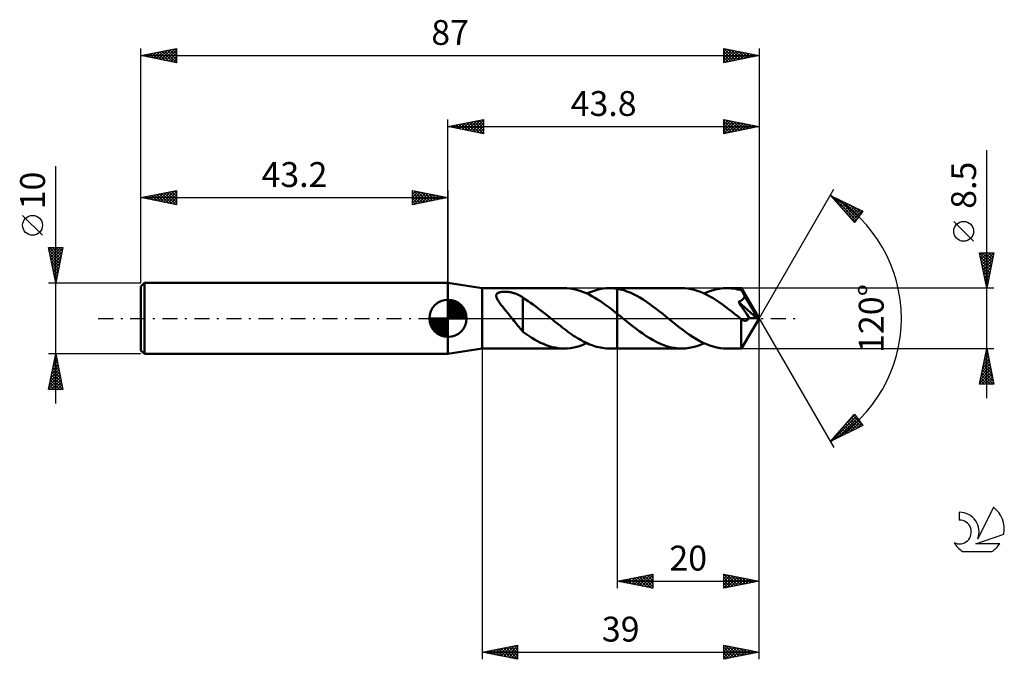
# Model space of a CAD drawing. Units: millimetres. Extents: x -17 to 121, y -48 to 42.
import ezdxf
from ezdxf.enums import TextEntityAlignment as Align

# ---------------------------------------------------------------- set-up
doc = ezdxf.new("R2010")
doc.units = ezdxf.units.MM
doc.header["$LTSCALE"] = 5.3
doc.linetypes.add('LONGDASH_DASH', pattern=[0.85, 0.4, -0.2, 0.05, -0.2])
for name, color, linetype in [('1', 4, 'CONTINUOUS'), ('2', 7, 'CONTINUOUS'), ('4', 2, 'LONGDASH_DASH'), ('CUT', 1, 'CONTINUOUS'), ('NOCUT', 7, 'CONTINUOUS'), ('SK1', 4, 'CONTINUOUS'), ('SK2', 7, 'CONTINUOUS'), ('SK4', 2, 'LONGDASH_DASH'), ('SK6', 5, 'CONTINUOUS')]:
    doc.layers.add(name, color=color, linetype=linetype)
doc.styles.get("Standard").update_dxf_attribs({"font": 'Monospac821 BT'})

msp = doc.modelspace()

# ---------------------------------------------------------------- linework, layer by layer
at = {"layer": '1', "color": 4, "linetype": 'CONTINUOUS', "lineweight": 50}
for p, q in [((48, 4.25), (43.2, 5)), ((43.2, -5), (43.2, 5)), ((48, 4.25), (59.56, 4.25)), ((48, -4.25), (48, 4.25)), ((59.92, 4.24), (59.52, 4.25)), ((60.31, 4.21), (59.92, 4.24)), ((60.71, 4.15), (60.31, 4.21)), ((64.8, 4.15), (65.09, 4.2)), ((65.09, 4.2), (65.39, 4.23)), ((65.39, 4.23), (65.68, 4.25)), ((65.68, 4.25), (65.98, 4.25)), ((65.92, 4.25), (67, 4.25)), ((66.15, 4.25), (65.98, 4.25)), ((66.32, 4.24), (66.15, 4.25)), ((66.49, 4.23), (66.32, 4.24)), ((66.66, 4.21), (66.49, 4.23)), ((66.83, 4.19), (66.66, 4.21)), ((67, 4.16), (66.83, 4.19)), ((76.07, 4.25), (67, 4.25)), ((67, 4.25), (67, 4.25)), ((67, 4.16), (67, 4.25)), ((67, 4.16), (67, 4.25)), ((67.46, 4.07), (67, 4.16)), ((67, 4.16), (67, 4.16)), ((67, 4.16), (67, 4.16)), ((67, 4.16), (67, 4.16)), ((67, 4.16), (67, 4.16)), ((67, 4), (67, 4.16)), ((67, 4.16), (67, 4.16)), ((67, 4.16), (67, 4.16)), ((67, 4.16), (67, 4.16)), ((67, 4.16), (67, 4.16)), ((67, 4.16), (67, 4.16)), ((67, 4.16), (67, 4.16)), ((76.51, 4.24), (76.07, 4.25)), ((76.95, 4.19), (76.51, 4.24)), ((77.4, 4.12), (76.95, 4.19)), ((80.84, 4.06), (81.37, 4.16)), ((81.37, 4.16), (81.9, 4.23)), ((81.9, 4.23), (82.43, 4.25)), ((82.73, 4.24), (82.43, 4.25)), ((84.51, 4.25), (82.43, 4.25)), ((83.04, 4.22), (82.73, 4.24)), ((83.34, 4.19), (83.04, 4.22)), ((83.64, 4.14), (83.34, 4.19)), ((84.52, 4.23), (84.51, 4.25)), ((87, 0), (84.51, 4.25)), ((84.51, 4.25), (84.51, 4.25)), ((84.51, 4.25), (84.51, 4.25)), ((84.51, 4.25), (84.51, 4.25)), ((84.51, 4.25), (84.51, 4.25)), ((84.51, 4.25), (84.51, 4.25)), ((84.51, 4.25), (84.51, 4.25)), ((84.52, 4.19), (84.52, 4.23)), ((84.53, 4.14), (84.52, 4.19)), ((49.99, 3.2), (50, 3.27)), ((49.99, 3.12), (49.99, 3.2)), ((50.01, 3.03), (49.99, 3.12)), ((50, 3.27), (50.01, 3.33)), ((50.01, 3.33), (50.04, 3.4)), ((50.04, 2.94), (50.01, 3.03)), ((50.04, 3.4), (50.08, 3.45)), ((50.07, 2.84), (50.04, 2.94)), ((50.12, 2.74), (50.07, 2.84)), ((50.08, 3.45), (50.13, 3.51)), ((50.13, 3.51), (50.19, 3.55)), ((50.19, 3.55), (50.26, 3.6)), ((50.26, 3.6), (50.34, 3.63)), ((50.34, 3.63), (50.43, 3.66)), ((50.43, 3.66), (50.52, 3.69)), ((50.52, 3.69), (50.61, 3.71)), ((50.61, 3.71), (50.71, 3.73)), ((50.71, 3.73), (50.82, 3.74)), ((50.82, 3.74), (50.93, 3.75)), ((50.93, 3.75), (51.05, 3.76)), ((51.05, 3.76), (51.17, 3.76)), ((51.3, 3.75), (51.17, 3.76)), ((51.43, 3.75), (51.3, 3.75)), ((51.57, 3.74), (51.43, 3.75)), ((51.71, 3.72), (51.57, 3.74)), ((51.85, 3.7), (51.71, 3.72)), ((52, 3.68), (51.85, 3.7)), ((52.15, 3.65), (52, 3.68)), ((52.3, 3.61), (52.15, 3.65)), ((52.45, 3.57), (52.3, 3.61)), ((52.59, 3.52), (52.45, 3.57)), ((52.73, 3.48), (52.59, 3.52)), ((52.87, 3.42), (52.73, 3.48)), ((53, 3.37), (52.87, 3.42)), ((53.13, 3.3), (53, 3.37)), ((53.26, 3.24), (53.13, 3.3)), ((53.39, 3.17), (53.26, 3.24)), ((53.51, 3.1), (53.39, 3.17)), ((53.63, 3.02), (53.51, 3.1)), ((53.75, 2.94), (53.63, 3.02)), ((53.75, 2.89), (53.75, 2.94)), ((54.1, 2.67), (53.75, 2.89)), ((53.75, 2.77), (53.75, 2.89)), ((53.75, 2.65), (53.75, 2.77)), ((61.1, 4.07), (60.71, 4.15)), ((61.49, 3.97), (61.1, 4.07)), ((61.89, 3.84), (61.49, 3.97)), ((62.28, 3.7), (61.89, 3.84)), ((62.67, 3.53), (62.28, 3.7)), ((63.06, 3.34), (62.67, 3.53)), ((62.74, 3.5), (63.04, 3.62)), ((63.04, 3.62), (63.33, 3.74)), ((63.46, 3.14), (63.06, 3.34)), ((63.33, 3.74), (63.62, 3.85)), ((63.85, 2.91), (63.46, 3.14)), ((63.62, 3.85), (63.92, 3.94)), ((64.24, 2.67), (63.85, 2.91)), ((63.92, 3.94), (64.21, 4.03)), ((64.21, 4.03), (64.5, 4.1)), ((64.5, 4.1), (64.8, 4.15)), ((67, 3.83), (67, 4)), ((67, 3.66), (67, 3.83)), ((67, 3.49), (67, 3.66)), ((67, 3.32), (67, 3.49)), ((67, 3.15), (67, 3.32)), ((67, 2.98), (67, 3.15)), ((67, 2.82), (67, 2.98)), ((67, 2.65), (67, 2.82)), ((67.92, 3.95), (67.46, 4.07)), ((68.37, 3.8), (67.92, 3.95)), ((68.83, 3.62), (68.37, 3.8)), ((69.29, 3.41), (68.83, 3.62)), ((69.75, 3.17), (69.29, 3.41)), ((70.2, 2.92), (69.75, 3.17)), ((70.66, 2.64), (70.2, 2.92)), ((77.84, 4.01), (77.4, 4.12)), ((78.28, 3.88), (77.84, 4.01)), ((78.72, 3.72), (78.28, 3.88)), ((79.16, 3.54), (78.72, 3.72)), ((79.6, 3.32), (79.16, 3.54)), ((79.25, 3.5), (79.78, 3.72)), ((80.05, 3.09), (79.6, 3.32)), ((79.78, 3.72), (80.31, 3.91)), ((80.49, 2.84), (80.05, 3.09)), ((80.31, 3.91), (80.84, 4.06)), ((80.93, 2.56), (80.49, 2.84)), ((83.94, 4.08), (83.64, 4.14)), ((84.24, 4), (83.94, 4.08)), ((84.55, 3.91), (84.24, 4)), ((84.53, 4.08), (84.53, 4.14)), ((84.54, 4), (84.53, 4.08)), ((84.55, 3.91), (84.54, 4)), ((84.55, 3.9), (84.55, 3.91)), ((84.55, 3.9), (84.55, 3.9)), ((84.56, 3.89), (84.55, 3.9)), ((84.56, 3.88), (84.56, 3.89)), ((84.56, 3.89), (84.56, 3.89)), ((84.57, 3.87), (84.56, 3.88)), ((84.62, 3.77), (84.57, 3.87)), ((84.57, 3.87), (84.57, 3.87)), ((87, 0), (84.57, 3.87)), ((84.67, 3.67), (84.62, 3.77)), ((84.73, 3.57), (84.67, 3.67)), ((84.78, 3.47), (84.73, 3.57)), ((84.74, 2.76), (84.78, 2.81)), ((84.83, 3.37), (84.78, 3.47)), ((84.78, 2.81), (84.82, 2.86)), ((84.82, 2.86), (84.85, 2.92)), ((84.88, 3.26), (84.83, 3.37)), ((84.85, 2.92), (84.88, 2.97)), ((84.94, 3.16), (84.88, 3.26)), ((84.88, 2.97), (84.9, 3.03)), ((84.9, 3.03), (84.92, 3.09)), ((84.92, 3.09), (84.94, 3.16)), ((85.71, 1.86), (84.94, 3.16)), ((50.18, 2.63), (50.12, 2.74)), ((50.24, 2.52), (50.18, 2.63)), ((50.32, 2.4), (50.24, 2.52)), ((50.4, 2.27), (50.32, 2.4)), ((50.5, 2.14), (50.4, 2.27)), ((50.6, 2), (50.5, 2.14)), ((50.7, 1.86), (50.6, 2)), ((50.82, 1.72), (50.7, 1.86)), ((50.94, 1.57), (50.82, 1.72)), ((51.06, 1.41), (50.94, 1.57)), ((51.18, 1.26), (51.06, 1.41)), ((53.75, 2.52), (53.75, 2.65)), ((53.75, 2.39), (53.75, 2.52)), ((53.75, 2.25), (53.75, 2.39)), ((53.75, 2.1), (53.75, 2.25)), ((53.75, 1.95), (53.75, 2.1)), ((53.75, 1.79), (53.75, 1.95)), ((53.75, 1.63), (53.75, 1.79)), ((53.75, 1.46), (53.75, 1.63)), ((53.75, 1.3), (53.75, 1.46)), ((54.46, 2.44), (54.1, 2.67)), ((54.82, 2.19), (54.46, 2.44)), ((55.18, 1.94), (54.82, 2.19)), ((55.55, 1.67), (55.18, 1.94)), ((55.91, 1.4), (55.55, 1.67)), ((56.27, 1.12), (55.91, 1.4)), ((64.64, 2.42), (64.24, 2.67)), ((65.03, 2.15), (64.64, 2.42)), ((65.42, 1.87), (65.03, 2.15)), ((65.82, 1.58), (65.42, 1.87)), ((66.21, 1.28), (65.82, 1.58)), ((67, 2.49), (67, 2.65)), ((67, 2.33), (67, 2.49)), ((67, 2.18), (67, 2.33)), ((67, 2.03), (67, 2.18)), ((67, 1.88), (67, 2.03)), ((67, 1.74), (67, 1.88)), ((67, 1.61), (67, 1.74)), ((67, 1.48), (67, 1.61)), ((67, 1.36), (67, 1.48)), ((71.12, 2.34), (70.66, 2.64)), ((71.58, 2.02), (71.12, 2.34)), ((72.03, 1.69), (71.58, 2.02)), ((72.49, 1.34), (72.03, 1.69)), ((81.37, 2.27), (80.93, 2.56)), ((81.81, 1.96), (81.37, 2.27)), ((82.25, 1.63), (81.81, 1.96)), ((82.69, 1.3), (82.25, 1.63)), ((84.06, 2.33), (84.14, 2.36)), ((84.24, 2.07), (84.06, 2.33)), ((86.65, 0.02), (84.06, 2.33)), ((84.14, 2.36), (84.21, 2.39)), ((84.21, 2.39), (84.27, 2.41)), ((84.41, 1.82), (84.24, 2.07)), ((84.27, 2.41), (84.33, 2.44)), ((84.33, 2.44), (84.39, 2.47)), ((84.39, 2.47), (84.45, 2.51)), ((84.59, 1.55), (84.41, 1.82)), ((84.45, 2.51), (84.5, 2.54)), ((84.5, 2.54), (84.56, 2.58)), ((84.56, 2.58), (84.61, 2.62)), ((84.79, 1.27), (84.59, 1.55)), ((84.61, 2.62), (84.66, 2.67)), ((84.66, 2.67), (84.7, 2.71)), ((84.7, 2.71), (84.74, 2.76)), ((86.08, 1.23), (85.71, 1.86)), ((51.31, 1.11), (51.18, 1.26)), ((51.44, 0.95), (51.31, 1.11)), ((51.56, 0.79), (51.44, 0.95)), ((51.69, 0.64), (51.56, 0.79)), ((51.82, 0.48), (51.69, 0.64)), ((51.94, 0.32), (51.82, 0.48)), ((52.07, 0.16), (51.94, 0.32)), ((52.2, 0), (52.07, 0.16)), ((52.35, -0.18), (52.2, 0)), ((53.75, 1.13), (53.75, 1.3)), ((53.75, 0.95), (53.75, 1.13)), ((53.75, 0.78), (53.75, 0.95)), ((53.75, 0.61), (53.75, 0.78)), ((53.75, 0.44), (53.75, 0.61)), ((53.75, 0.27), (53.75, 0.44)), ((53.75, 0.1), (53.75, 0.27)), ((53.75, -0.07), (53.75, 0.1)), ((56.64, 0.83), (56.27, 1.12)), ((57, 0.54), (56.64, 0.83)), ((57.36, 0.25), (57, 0.54)), ((57.41, 0.21), (57.36, 0.25)), ((57.46, 0.17), (57.41, 0.21)), ((57.52, 0.12), (57.46, 0.17)), ((57.57, 0.08), (57.52, 0.12)), ((57.62, 0.04), (57.57, 0.08)), ((57.67, 0), (57.62, 0.04)), ((57.94, -0.22), (57.67, 0)), ((66.6, 0.97), (66.21, 1.28)), ((67, 0.66), (66.6, 0.97)), ((67, 1.25), (67, 1.36)), ((67, 1.14), (67, 1.25)), ((67, 1.05), (67, 1.14)), ((67, 0.96), (67, 1.05)), ((67, 0.88), (67, 0.96)), ((67, 0.81), (67, 0.88)), ((67, 0.75), (67, 0.81)), ((67, 0.7), (67, 0.75)), ((67, 0.66), (67, 0.7)), ((67.19, 0.51), (67, 0.66)), ((67, 0.66), (67, 0.66)), ((67, 0.66), (67, 0.66)), ((67, 0.66), (67, 0.66)), ((67, 0.66), (67, 0.66)), ((67, 0.66), (67, 0.66)), ((67, -4.25), (67, 0.66)), ((67, -4.25), (67, 0.66)), ((67.38, 0.36), (67.19, 0.51)), ((67.56, 0.2), (67.38, 0.36)), ((67.75, 0.05), (67.56, 0.2)), ((67.94, -0.1), (67.75, 0.05)), ((72.95, 0.98), (72.49, 1.34)), ((73.41, 0.62), (72.95, 0.98)), ((73.87, 0.25), (73.41, 0.62)), ((74.34, -0.13), (73.87, 0.25)), ((83.13, 0.96), (82.69, 1.3)), ((83.57, 0.61), (83.13, 0.96)), ((84.01, 0.25), (83.57, 0.61)), ((84.45, -0.1), (84.01, 0.25)), ((84.51, -4.25), (87, 0)), ((84.96, 1), (84.79, 1.27)), ((85.24, 0.6), (84.96, 1)), ((85.58, 0.09), (85.24, 0.6)), ((85.49, -0.05), (85.54, 0.01)), ((85.54, 0.01), (85.58, 0.09)), ((86.65, 0.02), (85.58, 0.09)), ((86.29, 0.85), (86.08, 1.23)), ((86.43, 0.59), (86.29, 0.85)), ((86.52, 0.41), (86.43, 0.59)), ((86.58, 0.26), (86.52, 0.41)), ((86.63, 0.14), (86.58, 0.26)), ((86.62, 0.12), (86.62, 0.14)), ((87, 0), (86.62, 0.14)), ((86.62, 0.14), (86.63, 0.14)), ((86.63, 0.1), (86.62, 0.12)), ((87, 0), (86.63, 0.14)), ((86.63, 0.09), (86.63, 0.1)), ((86.64, 0.07), (86.63, 0.09)), ((86.64, 0.05), (86.64, 0.07)), ((86.65, 0.04), (86.64, 0.05)), ((86.65, 0.02), (86.65, 0.04)), ((52.49, -0.37), (52.35, -0.18)), ((52.64, -0.55), (52.49, -0.37)), ((52.78, -0.73), (52.64, -0.55)), ((52.93, -0.91), (52.78, -0.73)), ((53.07, -1.08), (52.93, -0.91)), ((53.21, -1.25), (53.07, -1.08)), ((53.34, -1.41), (53.21, -1.25)), ((53.75, -0.07), (53.75, -0.07)), ((53.75, -0.07), (53.75, -0.07)), ((53.75, -0.07), (53.75, -0.07)), ((53.75, -0.07), (53.75, -0.07)), ((53.75, -0.07), (53.75, -0.07)), ((53.75, -0.07), (53.75, -0.07)), ((53.75, -1.9), (53.75, -0.07)), ((58.2, -0.43), (57.94, -0.22)), ((58.47, -0.65), (58.2, -0.43)), ((58.74, -0.86), (58.47, -0.65)), ((59.01, -1.07), (58.74, -0.86)), ((59.28, -1.28), (59.01, -1.07)), ((59.54, -1.48), (59.28, -1.28)), ((68.13, -0.25), (67.94, -0.1)), ((68.62, -0.65), (68.13, -0.25)), ((69.11, -1.04), (68.62, -0.65)), ((69.61, -1.42), (69.11, -1.04)), ((74.82, -0.52), (74.34, -0.13)), ((75.3, -0.9), (74.82, -0.52)), ((75.77, -1.27), (75.3, -0.9)), ((76.25, -1.63), (75.77, -1.27)), ((84.46, -0.11), (84.45, -0.1)), ((84.45, -0.3), (84.45, -0.1)), ((84.45, -0.49), (84.45, -0.3)), ((84.45, -0.67), (84.45, -0.49)), ((84.45, -0.86), (84.45, -0.67)), ((84.45, -1.04), (84.45, -0.86)), ((84.45, -1.22), (84.45, -1.04)), ((84.45, -1.4), (84.45, -1.22)), ((84.47, -0.12), (84.46, -0.11)), ((84.48, -0.12), (84.47, -0.12)), ((84.48, -0.13), (84.48, -0.12)), ((84.49, -0.14), (84.48, -0.13)), ((84.5, -0.14), (84.49, -0.14)), ((84.57, -0.19), (84.5, -0.14)), ((84.64, -0.24), (84.57, -0.19)), ((84.71, -0.27), (84.64, -0.24)), ((84.78, -0.3), (84.71, -0.27)), ((84.85, -0.32), (84.78, -0.3)), ((84.91, -0.33), (84.85, -0.32)), ((84.98, -0.33), (84.91, -0.33)), ((84.98, -0.33), (85.04, -0.33)), ((85.04, -0.33), (85.11, -0.32)), ((85.11, -0.32), (85.16, -0.3)), ((85.16, -0.3), (85.22, -0.28)), ((85.22, -0.28), (85.28, -0.25)), ((85.28, -0.25), (85.34, -0.21)), ((85.34, -0.21), (85.39, -0.16)), ((85.39, -0.16), (85.44, -0.11)), ((85.44, -0.11), (85.49, -0.05)), ((53.48, -1.56), (53.34, -1.41)), ((53.61, -1.71), (53.48, -1.56)), ((53.75, -1.85), (53.61, -1.71)), ((54.16, -2.19), (53.75, -1.9)), ((54.57, -2.47), (54.16, -2.19)), ((54.98, -2.73), (54.57, -2.47)), ((55.39, -2.98), (54.98, -2.73)), ((59.81, -1.68), (59.54, -1.48)), ((60.08, -1.88), (59.81, -1.68)), ((60.35, -2.07), (60.08, -1.88)), ((60.62, -2.26), (60.35, -2.07)), ((60.88, -2.44), (60.62, -2.26)), ((61.15, -2.61), (60.88, -2.44)), ((61.42, -2.78), (61.15, -2.61)), ((70.11, -1.79), (69.61, -1.42)), ((70.6, -2.15), (70.11, -1.79)), ((71.1, -2.49), (70.6, -2.15)), ((71.59, -2.8), (71.1, -2.49)), ((76.73, -1.98), (76.25, -1.63)), ((77.2, -2.31), (76.73, -1.98)), ((77.68, -2.63), (77.2, -2.31)), ((78.15, -2.92), (77.68, -2.63)), ((84.45, -1.57), (84.45, -1.4)), ((84.45, -1.74), (84.45, -1.57)), ((84.45, -1.9), (84.45, -1.74)), ((84.45, -2.07), (84.45, -1.9)), ((84.45, -2.23), (84.45, -2.07)), ((84.45, -2.39), (84.45, -2.23)), ((84.45, -2.54), (84.45, -2.39)), ((84.45, -2.69), (84.45, -2.54)), ((84.45, -2.83), (84.45, -2.69)), ((55.8, -3.21), (55.39, -2.98)), ((56.21, -3.42), (55.8, -3.21)), ((56.62, -3.6), (56.21, -3.42)), ((57.03, -3.77), (56.62, -3.6)), ((57.44, -3.91), (57.03, -3.77)), ((57.85, -4.03), (57.44, -3.91)), ((58.26, -4.12), (57.85, -4.03)), ((58.67, -4.19), (58.26, -4.12)), ((60.42, -4.19), (60.89, -4.12)), ((60.89, -4.12), (61.35, -4.01)), ((61.35, -4.01), (61.82, -3.87)), ((61.69, -2.94), (61.42, -2.78)), ((61.95, -3.09), (61.69, -2.94)), ((61.82, -3.87), (62.28, -3.69)), ((62.22, -3.24), (61.95, -3.09)), ((62.49, -3.37), (62.22, -3.24)), ((62.28, -3.69), (62.74, -3.5)), ((62.76, -3.5), (62.49, -3.37)), ((63.03, -3.62), (62.76, -3.5)), ((63.3, -3.73), (63.03, -3.62)), ((63.56, -3.83), (63.3, -3.73)), ((63.83, -3.92), (63.56, -3.83)), ((64.1, -4), (63.83, -3.92)), ((64.37, -4.06), (64.1, -4)), ((64.64, -4.12), (64.37, -4.06)), ((64.9, -4.17), (64.64, -4.12)), ((72.09, -3.09), (71.59, -2.8)), ((72.59, -3.35), (72.09, -3.09)), ((73.08, -3.58), (72.59, -3.35)), ((73.58, -3.78), (73.08, -3.58)), ((74.08, -3.95), (73.58, -3.78)), ((74.58, -4.08), (74.08, -3.95)), ((75.07, -4.17), (74.58, -4.08)), ((77.13, -4.16), (77.66, -4.06)), ((77.66, -4.06), (78.19, -3.91)), ((78.63, -3.19), (78.15, -2.92)), ((78.19, -3.91), (78.72, -3.72)), ((79.11, -3.43), (78.63, -3.19)), ((78.72, -3.72), (79.25, -3.5)), ((79.58, -3.64), (79.11, -3.43)), ((80.06, -3.82), (79.58, -3.64)), ((80.53, -3.98), (80.06, -3.82)), ((81.01, -4.09), (80.53, -3.98)), ((81.48, -4.18), (81.01, -4.09)), ((84.45, -2.97), (84.45, -2.83)), ((84.45, -3.11), (84.45, -2.97)), ((84.46, -3.24), (84.45, -3.11)), ((84.46, -3.36), (84.46, -3.24)), ((84.46, -3.47), (84.46, -3.36)), ((84.46, -3.57), (84.46, -3.47)), ((84.47, -3.67), (84.46, -3.57)), ((84.47, -3.76), (84.47, -3.67)), ((84.47, -3.85), (84.47, -3.76)), ((84.47, -3.92), (84.47, -3.85)), ((84.48, -3.99), (84.47, -3.92)), ((84.48, -4.05), (84.48, -3.99)), ((84.48, -4.1), (84.48, -4.05)), ((84.49, -4.14), (84.48, -4.1)), ((84.49, -4.18), (84.49, -4.14)), ((43.2, -5), (48, -4.25)), ((48, -4.25), (59.56, -4.25)), ((59.08, -4.23), (58.67, -4.19)), ((59.49, -4.25), (59.08, -4.23)), ((59.49, -4.25), (59.96, -4.24)), ((59.96, -4.24), (60.42, -4.19)), ((65.17, -4.21), (64.9, -4.17)), ((65.44, -4.23), (65.17, -4.21)), ((65.71, -4.25), (65.44, -4.23)), ((65.98, -4.25), (65.71, -4.25)), ((65.92, -4.25), (67, -4.25)), ((67, -4.25), (67, -4.25)), ((67, -4.25), (76.07, -4.25)), ((75.57, -4.23), (75.07, -4.17)), ((76.07, -4.25), (75.57, -4.23)), ((76.07, -4.25), (76.6, -4.23)), ((76.6, -4.23), (77.13, -4.16)), ((81.96, -4.23), (81.48, -4.18)), ((82.43, -4.25), (81.96, -4.23)), ((82.43, -4.25), (84.51, -4.25)), ((84.5, -4.21), (84.49, -4.18)), ((84.5, -4.23), (84.5, -4.21)), ((84.5, -4.25), (84.5, -4.23)), ((84.51, -4.25), (84.5, -4.25)), ((84.51, -4.25), (84.51, -4.25)), ((84.51, -4.25), (84.51, -4.25)), ((84.51, -4.25), (84.51, -4.25)), ((84.51, -4.25), (84.51, -4.25)), ((84.51, -4.25), (84.51, -4.25)), ((84.51, -4.25), (84.51, -4.25))]:
    msp.add_line(p, q, dxfattribs=at)
at = {"layer": '2', "color": 7, "linetype": 'CONTINUOUS', "lineweight": 25}
for p, q in [((43.2, 5), (43.2, 28)), ((43.2, 27), (48.2, 28)), ((45.9, 26.46), (47.25, 27.81)), ((46.25, 26.39), (47.78, 27.92)), ((46.61, 26.32), (48.2, 27.91)), ((46.86, 27.73), (48.2, 26.4)), ((47.22, 27.8), (48.2, 26.82)), ((47.57, 27.87), (48.2, 27.24)), ((47.92, 27.94), (48.2, 27.67)), ((48.2, 28), (48.2, 26)), ((82, 26), (82, 28)), ((82, 28), (87, 27)), ((82, 27.7), (82.25, 27.95)), ((82, 27.28), (82.6, 27.88)), ((82, 26.85), (82.95, 27.81)), ((82, 27.81), (83.51, 26.3)), ((82, 26.43), (83.31, 27.74)), ((82.29, 27.94), (83.86, 26.37)), ((82.82, 27.84), (84.21, 26.44)), ((83.35, 27.73), (84.57, 26.51)), ((87, 28), (87, 0)), ((43.2, 27), (87, 27)), ((48.2, 26), (43.2, 27)), ((43.33, 27.03), (43.39, 26.96)), ((43.43, 26.95), (43.54, 27.07)), ((43.68, 27.1), (43.92, 26.86)), ((43.78, 26.88), (44.07, 27.17)), ((44.03, 27.17), (44.45, 26.75)), ((44.13, 26.81), (44.6, 27.28)), ((44.39, 27.24), (44.98, 26.64)), ((44.49, 26.74), (45.13, 27.39)), ((44.74, 27.31), (45.51, 26.54)), ((44.84, 26.67), (45.66, 27.49)), ((45.1, 27.38), (46.04, 26.43)), ((45.19, 26.6), (46.19, 27.6)), ((45.45, 27.45), (46.57, 26.33)), ((45.55, 26.53), (46.72, 27.7)), ((45.8, 27.52), (47.1, 26.22)), ((46.16, 27.59), (47.63, 26.11)), ((46.51, 27.66), (48.16, 26.01)), ((46.96, 26.25), (48.2, 27.49)), ((47.32, 26.18), (48.2, 27.06)), ((47.67, 26.11), (48.2, 26.64)), ((82, 26.01), (83.66, 27.67)), ((82, 27.39), (83.15, 26.23)), ((87, 27), (82, 26)), ((82, 26.96), (82.8, 26.16)), ((82, 26.54), (82.45, 26.09)), ((82.52, 26.1), (84.02, 27.6)), ((83.05, 26.21), (84.37, 27.53)), ((83.58, 26.32), (84.72, 27.46)), ((83.88, 27.62), (84.92, 26.58)), ((84.11, 26.42), (85.08, 27.38)), ((84.41, 27.52), (85.28, 26.66)), ((84.64, 26.53), (85.43, 27.31)), ((84.94, 27.41), (85.63, 26.73)), ((85.17, 26.63), (85.78, 27.24)), ((85.47, 27.31), (85.98, 26.8)), ((85.71, 26.74), (86.14, 27.17)), ((86, 27.2), (86.34, 26.87)), ((86.24, 26.85), (86.49, 27.1)), ((86.53, 27.09), (86.69, 26.94)), ((86.77, 26.95), (86.84, 27.03)), ((48.02, 26.04), (48.2, 26.21)), ((82, 26.11), (82.09, 26.02)), ((119, -11.25), (119, 23.67)), ((87, 0), (97.5, 18.19)), ((97, 17.32), (101.59, 15.1)), ((100.38, 13.5), (97, 17.32)), ((97.14, 17.17), (97.2, 17.23)), ((97.3, 17.17), (100.64, 13.84)), ((97.34, 16.94), (97.48, 17.09)), ((97.53, 16.72), (97.77, 16.95)), ((97.73, 16.49), (98.05, 16.81)), ((97.93, 16.27), (98.34, 16.67)), ((98.13, 16.77), (100.82, 14.08)), ((98.13, 16.04), (98.62, 16.53)), ((98.33, 15.82), (98.91, 16.39)), ((98.53, 15.59), (99.2, 16.26)), ((98.73, 15.37), (99.48, 16.12)), ((98.93, 15.14), (99.77, 15.98)), ((98.95, 16.37), (101, 14.32)), ((99.13, 14.92), (100.05, 15.84)), ((99.33, 14.69), (100.34, 15.7)), ((99.53, 14.47), (100.62, 15.56)), ((99.73, 14.24), (100.91, 15.42)), ((99.77, 15.98), (101.18, 14.56)), ((99.92, 14.02), (101.2, 15.29)), ((100.6, 15.58), (101.37, 14.81)), ((99.07, 14.99), (100.45, 13.6)), ((100.12, 13.79), (101.48, 15.15)), ((100.32, 13.57), (100.75, 14)), ((101.59, 15.1), (100.38, 13.5)), ((101.42, 15.18), (101.55, 15.05)), ((117.15, 10.86), (114.35, 13.66)), ((119, 4.25), (118, 9.25)), ((118, 9.25), (120, 9.25)), ((118.01, 9.19), (119.66, 7.55)), ((118.05, 8.99), (118.32, 9.25)), ((118.12, 8.63), (118.74, 9.25)), ((118.12, 8.66), (119.59, 7.19)), ((118.19, 8.28), (119.17, 9.25)), ((118.26, 7.93), (119.59, 9.25)), ((118.34, 7.57), (120, 9.23)), ((118.38, 9.25), (119.73, 7.9)), ((118.41, 7.22), (119.89, 8.7)), ((118.8, 9.25), (119.8, 8.25)), ((120, 9.25), (119, 4.25)), ((119.23, 9.25), (119.87, 8.61)), ((119.65, 9.25), (119.94, 8.96)), ((118.22, 8.13), (119.52, 6.84)), ((118.33, 7.6), (119.45, 6.48)), ((118.44, 7.07), (119.38, 6.13)), ((118.48, 6.86), (119.78, 8.17)), ((118.55, 6.51), (119.68, 7.64)), ((118.62, 6.16), (119.57, 7.11)), ((118.54, 6.54), (119.31, 5.78)), ((118.65, 6.01), (119.23, 5.42)), ((118.69, 5.8), (119.47, 6.58)), ((118.76, 5.45), (119.36, 6.05)), ((120, 4.25), (84.55, 4.25)), ((118.75, 5.48), (119.16, 5.07)), ((118.83, 5.1), (119.25, 5.52)), ((118.86, 4.95), (119.09, 4.72)), ((118.9, 4.74), (119.15, 4.99)), ((118.97, 4.39), (119.04, 4.46)), ((118.97, 4.42), (119.02, 4.36)), ((87, -38), (87, 0)), ((87, -48), (87, 0)), ((87, 0), (97.5, -18.19)), ((48, -4.25), (48, -48)), ((67, -4.25), (67, -38)), ((84.55, -4.25), (120, -4.25)), ((118, -9.25), (119, -4.25)), ((118.66, -5.95), (119.23, -5.39)), ((118.74, -5.54), (119.39, -6.18)), ((118.77, -5.42), (119.16, -5.03)), ((118.81, -5.19), (119.28, -5.65)), ((118.87, -4.89), (119.09, -4.68)), ((118.88, -4.83), (119.17, -5.12)), ((118.95, -4.48), (119.07, -4.59)), ((118.98, -4.36), (119.01, -4.32)), ((119, -4.25), (120, -9.25)), ((118.24, -8.07), (119.51, -6.8)), ((118.34, -7.54), (119.44, -6.45)), ((118.45, -7.01), (119.37, -6.09)), ((118.53, -6.6), (119.7, -7.77)), ((118.55, -6.48), (119.3, -5.74)), ((118.6, -6.25), (119.6, -7.24)), ((118.67, -5.89), (119.49, -6.71)), ((118.02, -9.13), (119.65, -7.51)), ((118.13, -8.6), (119.58, -7.15)), ((118.25, -8.01), (119.48, -9.25)), ((118.32, -7.66), (119.91, -9.25)), ((118.33, -9.25), (119.72, -7.86)), ((118.39, -7.31), (119.92, -8.83)), ((118.46, -6.95), (119.81, -8.3)), ((118.76, -9.25), (119.79, -8.21)), ((120, -9.25), (118, -9.25)), ((118.04, -9.07), (118.21, -9.25)), ((118.11, -8.72), (118.64, -9.25)), ((118.18, -8.37), (119.06, -9.25)), ((119.18, -9.25), (119.86, -8.57)), ((119.6, -9.25), (119.93, -8.92)), ((97, -17.32), (100.38, -13.5)), ((97.27, -17.19), (100.63, -13.83)), ((99.18, -14.86), (100.45, -13.59)), ((100.19, -13.72), (101.58, -15.1)), ((100.38, -13.5), (101.59, -15.1)), ((101.59, -15.1), (97, -17.32)), ((98.1, -16.79), (100.81, -14.07)), ((98.92, -16.39), (101, -14.31)), ((99, -15.07), (99.86, -15.93)), ((99.19, -14.84), (100.15, -15.79)), ((99.39, -14.62), (100.43, -15.66)), ((99.59, -14.39), (100.72, -15.52)), ((99.75, -15.99), (101.18, -14.56)), ((99.79, -14.17), (101, -15.38)), ((99.99, -13.94), (101.29, -15.24)), ((100.57, -15.59), (101.36, -14.8)), ((101.39, -15.19), (101.54, -15.04)), ((97.8, -16.42), (98.15, -16.76)), ((98, -16.19), (98.43, -16.63)), ((98.2, -15.97), (98.72, -16.49)), ((98.4, -15.74), (99, -16.35)), ((98.6, -15.52), (99.29, -16.21)), ((98.8, -15.29), (99.58, -16.07)), ((97, -17.32), (97, -17.32)), ((97.2, -17.09), (97.29, -17.18)), ((97.4, -16.87), (97.58, -17.04)), ((97.6, -16.64), (97.86, -16.9)), ((67, -37), (72, -36)), ((71.92, -36.02), (72, -36.09)), ((72, -36), (72, -38)), ((82, -38), (82, -36)), ((82, -36), (87, -37)), ((67, -37), (87, -37)), ((72, -38), (67, -37)), ((67.3, -37.06), (67.44, -36.91)), ((67.33, -36.93), (67.49, -37.1)), ((67.65, -37.13), (67.97, -36.81)), ((67.68, -36.86), (68.02, -37.2)), ((68, -37.2), (68.5, -36.7)), ((68.03, -36.79), (68.55, -37.31)), ((68.36, -37.27), (69.04, -36.59)), ((68.39, -36.72), (69.08, -37.42)), ((68.71, -37.34), (69.57, -36.49)), ((68.74, -36.65), (69.61, -37.52)), ((69.06, -37.41), (70.1, -36.38)), ((69.1, -36.58), (70.14, -37.63)), ((69.42, -37.48), (70.63, -36.27)), ((69.45, -36.51), (70.67, -37.73)), ((69.77, -37.55), (71.16, -36.17)), ((69.8, -36.44), (71.2, -37.84)), ((70.12, -37.62), (71.69, -36.06)), ((70.16, -36.37), (71.73, -37.95)), ((70.48, -37.7), (72, -36.17)), ((70.51, -36.3), (72, -37.79)), ((70.83, -37.77), (72, -36.6)), ((70.86, -36.23), (72, -37.36)), ((71.19, -37.84), (72, -37.02)), ((71.22, -36.16), (72, -36.94)), ((71.57, -36.09), (72, -36.52)), ((82, -36.03), (83.64, -37.67)), ((82, -36.23), (82.19, -36.04)), ((82, -36.66), (82.55, -36.11)), ((82, -37.08), (82.9, -36.18)), ((82, -37.51), (83.26, -36.25)), ((82, -37.93), (83.61, -36.32)), ((82, -36.46), (83.29, -37.74)), ((82, -36.88), (82.93, -37.81)), ((87, -37), (82, -38)), ((82, -37.3), (82.58, -37.88)), ((82.44, -37.91), (83.96, -36.39)), ((82.49, -36.1), (83.99, -37.6)), ((82.97, -37.81), (84.32, -36.46)), ((83.02, -36.2), (84.35, -37.53)), ((83.5, -37.7), (84.67, -36.53)), ((83.55, -36.31), (84.7, -37.46)), ((84.03, -37.59), (85.02, -36.6)), ((84.08, -36.42), (85.05, -37.39)), ((84.56, -37.49), (85.38, -36.68)), ((84.61, -36.52), (85.41, -37.32)), ((85.1, -37.38), (85.73, -36.75)), ((85.14, -36.63), (85.76, -37.25)), ((85.63, -37.27), (86.08, -36.82)), ((85.67, -36.73), (86.12, -37.18)), ((86.16, -37.17), (86.44, -36.89)), ((86.2, -36.84), (86.47, -37.11)), ((86.69, -37.06), (86.79, -36.96)), ((86.73, -36.95), (86.82, -37.04)), ((71.54, -37.91), (72, -37.45)), ((71.89, -37.98), (72, -37.87)), ((82, -37.73), (82.23, -37.95)), ((48, -47), (53, -46)), ((48, -47), (87, -47)), ((53, -48), (48, -47)), ((48.2, -46.96), (48.3, -47.06)), ((48.22, -47.04), (48.33, -46.93)), ((48.56, -46.89), (48.83, -47.17)), ((48.57, -47.11), (48.86, -46.83)), ((48.91, -46.82), (49.36, -47.27)), ((48.93, -47.19), (49.39, -46.72)), ((49.26, -46.75), (49.89, -47.38)), ((49.28, -47.26), (49.92, -46.62)), ((49.62, -46.68), (50.43, -47.49)), ((49.64, -47.33), (50.45, -46.51)), ((49.97, -46.61), (50.96, -47.59)), ((49.99, -47.4), (50.98, -46.4)), ((50.32, -46.54), (51.49, -47.7)), ((50.34, -47.47), (51.51, -46.3)), ((50.68, -46.46), (52.02, -47.8)), ((50.7, -47.54), (52.04, -46.19)), ((51.03, -46.39), (52.55, -47.91)), ((51.05, -47.61), (52.57, -46.09)), ((51.38, -46.32), (53, -47.94)), ((51.4, -47.68), (53, -46.08)), ((51.74, -46.25), (53, -47.51)), ((51.76, -47.75), (53, -46.51)), ((52.09, -46.18), (53, -47.09)), ((52.11, -47.82), (53, -46.93)), ((52.45, -46.11), (53, -46.67)), ((52.8, -46.04), (53, -46.24)), ((53, -46), (53, -48)), ((82, -48), (82, -46)), ((82, -46), (87, -47)), ((82, -46.05), (82.04, -46.01)), ((82, -46.48), (82.4, -46.08)), ((82, -46.9), (82.75, -46.15)), ((82, -47.32), (83.1, -46.22)), ((82, -46.27), (83.44, -47.71)), ((82, -47.75), (83.46, -46.29)), ((82, -46.7), (83.09, -47.78)), ((87, -47), (82, -48)), ((82.19, -46.04), (83.79, -47.64)), ((82.22, -47.96), (83.81, -46.36)), ((82.72, -46.14), (84.15, -47.57)), ((82.75, -47.85), (84.16, -46.43)), ((83.25, -46.25), (84.5, -47.5)), ((83.28, -47.74), (84.52, -46.5)), ((83.78, -46.36), (84.85, -47.43)), ((83.81, -47.64), (84.87, -46.57)), ((84.31, -46.46), (85.21, -47.36)), ((84.34, -47.53), (85.22, -46.64)), ((84.84, -46.57), (85.56, -47.29)), ((84.87, -47.43), (85.58, -46.72)), ((85.37, -46.67), (85.91, -47.22)), ((85.4, -47.32), (85.93, -46.79)), ((85.9, -46.78), (86.27, -47.15)), ((85.93, -47.21), (86.29, -46.86)), ((86.43, -46.89), (86.62, -47.08)), ((86.46, -47.11), (86.64, -46.93)), ((86.96, -46.99), (86.97, -47.01)), ((86.99, -47), (86.99, -47)), ((52.46, -47.89), (53, -47.36)), ((52.82, -47.96), (53, -47.78)), ((82, -47.12), (82.73, -47.85)), ((82, -47.55), (82.38, -47.92)), ((82, -47.97), (82.02, -48))]:
    msp.add_line(p, q, dxfattribs=at)
msp.add_circle((115.75, 12.26), 1.4, dxfattribs=at)
msp.add_arc((87, 0), 20, 300, 60, dxfattribs=at)
at = {"layer": '4', "color": 2, "linetype": 'LONGDASH_DASH', "lineweight": 25}
msp.add_line((43.2, 0), (87, 0), dxfattribs=at)
at = {"layer": 'CUT', "color": 1, "linetype": 'CONTINUOUS', "lineweight": 25}
for p, q in [((84.55, 4.25), (67, 4.25)), ((67, 4.25), (67, 0)), ((87, 0), (84.55, 4.25)), ((67, 0), (87, 0))]:
    msp.add_line(p, q, dxfattribs=at)
at = {"layer": 'NOCUT', "color": 7, "linetype": 'CONTINUOUS', "lineweight": 25}
for p, q in [((48, 4.25), (43.2, 5)), ((43.2, 5), (43.2, 0)), ((67, 4.25), (48, 4.25)), ((67, 0), (67, 4.25)), ((67, 4.25), (67, 4.25)), ((67, 4.25), (67, 0)), ((67, 4.25), (67, 0)), ((43.2, 0), (67, 0))]:
    msp.add_line(p, q, dxfattribs=at)
at = {"layer": 'SK1', "color": 4, "linetype": 'CONTINUOUS', "lineweight": 50}
for p, q in [((0.5, 5), (0, 4.5)), ((0, 4.5), (0, -4.5)), ((43.2, 5), (0.5, 5)), ((0.5, 5), (0.5, -5)), ((43.2, 0), (43.2, 2.62)), ((43.2, 2.56), (43.27, 2.62)), ((43.2, 2.19), (43.61, 2.59)), ((43.2, 2.56), (45.76, 0)), ((43.2, 1.81), (43.91, 2.53)), ((43.2, 1.44), (44.19, 2.43)), ((43.2, 1.07), (44.44, 2.31)), ((43.2, 2.19), (45.39, 0)), ((43.2, 0.7), (44.67, 2.17)), ((43.2, 0.33), (44.88, 2.01)), ((43.2, 1.81), (45.01, 0)), ((43.2, 1.44), (44.64, 0)), ((43.24, 0), (45.08, 1.83)), ((43.52, 2.6), (45.8, 0.32)), ((43.61, 0), (45.25, 1.64)), ((43.98, 0), (45.41, 1.42)), ((44, 2.5), (45.7, 0.8)), ((44.76, 2.11), (45.31, 1.56)), ((43.2, 0), (40.58, 0)), ((40.58, -0.07), (40.64, 0)), ((40.61, -0.41), (41.01, 0)), ((40.67, -0.71), (41.39, 0)), ((40.77, -0.99), (41.76, 0)), ((40.89, -1.24), (42.13, 0)), ((40.93, 0), (43.2, -2.27)), ((41.03, -1.47), (42.5, 0)), ((41.19, -1.68), (42.87, 0)), ((41.3, 0), (43.2, -1.9)), ((41.67, 0), (43.2, -1.53)), ((42.04, 0), (43.2, -1.16)), ((42.42, 0), (43.2, -0.78)), ((42.79, 0), (43.2, -0.41)), ((43.16, 0), (43.2, -0.04)), ((43.2, 1.07), (44.27, 0)), ((43.2, 0.7), (43.9, 0)), ((43.2, 0.33), (43.53, 0)), ((43.2, 0), (45.83, 0)), ((43.2, -2.62), (43.2, 0)), ((44.36, 0), (45.54, 1.19)), ((44.73, 0), (45.65, 0.93)), ((45.1, 0), (45.74, 0.65)), ((45.47, 0), (45.8, 0.33)), ((40.58, -0.02), (43.18, -2.62)), ((40.61, -0.42), (42.78, -2.59)), ((40.75, -0.93), (42.27, -2.45)), ((41.37, -1.88), (43.2, -0.04)), ((41.56, -2.05), (43.2, -0.41)), ((41.78, -2.21), (43.2, -0.78)), ((42.01, -2.34), (43.2, -1.16)), ((42.27, -2.45), (43.2, -1.53)), ((42.55, -2.54), (43.2, -1.9)), ((42.87, -2.6), (43.2, -2.27)), ((0, -4.5), (0.5, -5)), ((0.5, -5), (43.2, -5))]:
    msp.add_line(p, q, dxfattribs=at)
for start, end in [(90, 180), (0, 90), (180, 270), (270, 0)]:
    msp.add_arc((43.2, 0), 2.62, start, end, dxfattribs=at)
at = {"layer": 'SK2', "color": 7, "linetype": 'CONTINUOUS', "lineweight": 25}
for p, q in [((0, 10), (0, 38)), ((0, 37), (5, 38)), ((1.43, 36.71), (2.14, 37.43)), ((1.78, 36.64), (2.67, 37.53)), ((2.13, 36.57), (3.2, 37.64)), ((2.27, 37.45), (3.41, 36.32)), ((2.49, 36.5), (3.73, 37.75)), ((2.63, 37.53), (3.94, 36.21)), ((2.84, 36.43), (4.26, 37.85)), ((2.98, 37.6), (4.47, 36.11)), ((3.19, 36.36), (4.79, 37.96)), ((3.33, 37.67), (5, 36)), ((3.55, 36.29), (5, 37.74)), ((3.69, 37.74), (5, 36.42)), ((4.04, 37.81), (5, 36.85)), ((4.39, 37.88), (5, 37.27)), ((4.75, 37.95), (5, 37.7)), ((5, 38), (5, 36)), ((82, 36), (82, 38)), ((82, 38), (87, 37)), ((82, 37.94), (82.05, 37.99)), ((82, 37.99), (83.66, 36.33)), ((82, 37.52), (82.4, 37.92)), ((82, 37.1), (82.75, 37.85)), ((82, 36.67), (83.11, 37.78)), ((82, 36.25), (83.46, 37.71)), ((82, 37.57), (83.31, 36.26)), ((82.22, 36.04), (83.81, 37.64)), ((82.52, 37.9), (84.01, 36.4)), ((82.75, 36.15), (84.17, 37.57)), ((83.05, 37.79), (84.37, 36.47)), ((83.28, 36.26), (84.52, 37.5)), ((83.58, 37.68), (84.72, 36.54)), ((83.81, 36.36), (84.87, 37.43)), ((84.11, 37.58), (85.07, 36.61)), ((84.64, 37.47), (85.43, 36.69)), ((87, 38), (87, 0)), ((0, 37), (87, 37)), ((5, 36), (0, 37)), ((0.01, 37), (0.02, 37)), ((0.15, 37.03), (0.23, 36.95)), ((0.37, 36.93), (0.55, 37.11)), ((0.5, 37.1), (0.76, 36.85)), ((0.72, 36.86), (1.08, 37.22)), ((0.86, 37.17), (1.29, 36.74)), ((1.07, 36.79), (1.61, 37.32)), ((1.21, 37.24), (1.82, 36.64)), ((1.56, 37.31), (2.35, 36.53)), ((1.92, 37.38), (2.88, 36.42)), ((3.9, 36.22), (5, 37.32)), ((4.25, 36.15), (5, 36.89)), ((4.61, 36.08), (5, 36.47)), ((4.96, 36.01), (5, 36.05)), ((82, 37.14), (82.95, 36.19)), ((87, 37), (82, 36)), ((82, 36.72), (82.6, 36.12)), ((82, 36.29), (82.25, 36.05)), ((84.34, 36.47), (85.23, 37.35)), ((84.87, 36.57), (85.58, 37.28)), ((85.17, 37.37), (85.78, 36.76)), ((85.4, 36.68), (85.94, 37.21)), ((85.7, 37.26), (86.13, 36.83)), ((85.93, 36.79), (86.29, 37.14)), ((86.23, 37.15), (86.49, 36.9)), ((86.46, 36.89), (86.64, 37.07)), ((86.76, 37.05), (86.84, 36.97)), ((86.99, 37), (87, 37)), ((-12, -12), (-12, 21.45)), ((0, 5), (0, 18)), ((0, 17), (5, 18)), ((0, 17), (43.2, 17)), ((5, 16), (0, 17)), ((0.1, 17.02), (0.15, 16.97)), ((0.32, 16.94), (0.47, 17.09)), ((0.45, 17.09), (0.68, 16.86)), ((0.67, 16.87), (1, 17.2)), ((0.81, 17.16), (1.21, 16.76)), ((1.02, 16.8), (1.53, 17.31)), ((1.16, 17.23), (1.74, 16.65)), ((1.38, 16.72), (2.06, 17.41)), ((1.52, 17.3), (2.27, 16.55)), ((1.73, 16.65), (2.59, 17.52)), ((1.87, 17.37), (2.8, 16.44)), ((2.08, 16.58), (3.13, 17.63)), ((2.22, 17.44), (3.33, 16.33)), ((2.44, 16.51), (3.66, 17.73)), ((2.58, 17.52), (3.86, 16.23)), ((2.79, 16.44), (4.19, 17.84)), ((2.93, 17.59), (4.39, 16.12)), ((3.14, 16.37), (4.72, 17.94)), ((3.28, 17.66), (4.92, 16.02)), ((3.5, 16.3), (5, 17.8)), ((3.64, 17.73), (5, 16.36)), ((3.85, 16.23), (5, 17.38)), ((3.99, 17.8), (5, 16.79)), ((4.2, 16.16), (5, 16.95)), ((4.34, 17.87), (5, 17.21)), ((4.7, 17.94), (5, 17.64)), ((5, 18), (5, 16)), ((38.2, 16), (38.2, 18)), ((38.2, 18), (43.2, 17)), ((38.2, 17.91), (38.27, 17.99)), ((38.2, 17.49), (38.63, 17.91)), ((38.2, 17.06), (38.98, 17.84)), ((38.2, 16.64), (39.34, 17.77)), ((38.2, 17.73), (39.64, 16.29)), ((38.2, 16.21), (39.69, 17.7)), ((38.2, 17.3), (39.29, 16.22)), ((43.2, 17), (38.2, 16)), ((38.2, 16.88), (38.93, 16.15)), ((38.39, 17.96), (39.99, 16.36)), ((38.46, 16.05), (40.04, 17.63)), ((38.92, 17.86), (40.35, 16.43)), ((38.99, 16.16), (40.4, 17.56)), ((39.45, 17.75), (40.7, 16.5)), ((39.52, 16.26), (40.75, 17.49)), ((39.98, 17.64), (41.05, 16.57)), ((40.05, 16.37), (41.1, 17.42)), ((40.51, 17.54), (41.41, 16.64)), ((40.59, 16.48), (41.46, 17.35)), ((41.04, 17.43), (41.76, 16.71)), ((41.12, 16.58), (41.81, 17.28)), ((41.57, 17.33), (42.11, 16.78)), ((41.65, 16.69), (42.16, 17.21)), ((42.1, 17.22), (42.47, 16.85)), ((42.18, 16.8), (42.52, 17.14)), ((42.63, 17.11), (42.82, 16.92)), ((42.71, 16.9), (42.87, 17.07)), ((43.16, 17.01), (43.18, 17)), ((43.2, 18), (43.2, 5)), ((4.56, 16.09), (5, 16.53)), ((4.91, 16.02), (5, 16.11)), ((38.2, 16.46), (38.58, 16.08)), ((38.2, 16.03), (38.23, 16.01)), ((-13.85, 11.7), (-16.65, 14.5)), ((-12, 5), (-13, 10)), ((-13, 10), (-11, 10)), ((-13, 9.99), (-12.99, 10)), ((-12.93, 9.63), (-12.56, 10)), ((-12.88, 10), (-11.31, 8.44)), ((-12.86, 9.28), (-12.14, 10)), ((-12.79, 8.93), (-11.71, 10)), ((-12.71, 8.57), (-11.29, 10)), ((-12.64, 8.22), (-11.03, 9.83)), ((-12.45, 10), (-11.24, 8.79)), ((-12.03, 10), (-11.17, 9.14)), ((-11, 10), (-12, 5)), ((-11.6, 10), (-11.1, 9.5)), ((-11.18, 10), (-11.03, 9.85)), ((-12.92, 9.62), (-11.38, 8.08)), ((-12.82, 9.09), (-11.45, 7.73)), ((-12.71, 8.56), (-11.53, 7.37)), ((-12.57, 7.87), (-11.14, 9.3)), ((-12.5, 7.51), (-11.25, 8.77)), ((-12.61, 8.03), (-11.6, 7.02)), ((-12.5, 7.5), (-11.67, 6.67)), ((-12.43, 7.16), (-11.35, 8.24)), ((-12.39, 6.97), (-11.74, 6.31)), ((-12.36, 6.81), (-11.46, 7.71)), ((-12.29, 6.45), (-11.56, 7.18)), ((-12.29, 6.44), (-11.81, 5.96)), ((-12.22, 6.1), (-11.67, 6.65)), ((-12.18, 5.91), (-11.88, 5.61)), ((-12.15, 5.75), (-11.78, 6.12)), ((-12.08, 5.39), (-11.88, 5.59)), ((-13, 5), (0, 5)), ((-12.08, 5.38), (-11.95, 5.25)), ((-12.01, 5.04), (-11.99, 5.06)), ((-12, -5), (-13, -5)), ((-13, -10), (-12, -5)), ((-12.14, -5.7), (-11.91, -5.47)), ((-12.1, -5.5), (-11.85, -5.75)), ((-12.03, -5.17), (-11.98, -5.11)), ((-12.03, -5.15), (-11.96, -5.22)), ((0, -5), (-12, -5)), ((-12, -5), (-11, -10)), ((-12.56, -7.82), (-11.62, -6.88)), ((-12.46, -7.29), (-11.69, -6.53)), ((-12.38, -6.92), (-11.42, -7.88)), ((-12.35, -6.76), (-11.77, -6.17)), ((-12.31, -6.56), (-11.53, -7.35)), ((-12.25, -6.23), (-11.84, -5.82)), ((-12.24, -6.21), (-11.64, -6.82)), ((-12.17, -5.86), (-11.74, -6.29)), ((-12.99, -9.94), (-11.34, -8.3)), ((-12.88, -9.41), (-11.41, -7.94)), ((-12.78, -8.88), (-11.48, -7.59)), ((-12.67, -8.35), (-11.55, -7.24)), ((-12.6, -7.98), (-11.11, -9.47)), ((-12.52, -7.62), (-11.21, -8.94)), ((-12.45, -7.27), (-11.32, -8.41)), ((-12.88, -9.39), (-12.27, -10)), ((-12.81, -9.04), (-11.85, -10)), ((-12.74, -8.69), (-11.42, -10)), ((-12.67, -8.33), (-11, -10)), ((-12.62, -10), (-11.27, -8.65)), ((-12.2, -10), (-11.2, -9)), ((-11.77, -10), (-11.13, -9.36)), ((-11, -10), (-13, -10)), ((-12.95, -9.75), (-12.7, -10)), ((-11.35, -10), (-11.06, -9.71))]:
    msp.add_line(p, q, dxfattribs=at)
msp.add_circle((-15.25, 13.1), 1.4, dxfattribs=at)
at = {"layer": 'SK4', "color": 2, "linetype": 'LONGDASH_DASH', "lineweight": 25}
msp.add_line((-6, 0), (93, 0), dxfattribs=at)
at = {"layer": 'SK6', "color": 5, "linetype": 'CONTINUOUS', "lineweight": 25}
for p, q in [((115.14, -27.28), (115.14, -28.39)), ((119.93, -26.58), (117.74, -31.04)), ((117.48, -31.74), (121.4, -30.38)), ((120.84, -31.74), (117.48, -31.74)), ((115.6, -32.82), (119.74, -32.82))]:
    msp.add_line(p, q, dxfattribs=at)
for centre, radius, start, end in [((115.16, -30.05), 2.76, 338.9379, 90.4446), ((117.67, -29.63), 3.8, 348.7239, 53.4691), ((115.15, -30.07), 1.68, 243.4215, 90.3602), ((117.67, -29.63), 3.8, 210.5484, 236.978), ((117.67, -29.63), 3.8, 303.022, 326.3732)]:
    msp.add_arc(centre, radius, start, end, dxfattribs=at)

# ---------------------------------------------------------------- texts
at = {"layer": '2', "color": 7, "linetype": 'CONTINUOUS', "lineweight": 25}
for s, p in [('43.8', (65.1, 28.5)), ('20', (77, -35.5)), ('39', (67.5, -45.5))]:
    msp.add_text(s, height=3.5, dxfattribs=at).set_placement(p, align=Align.CENTER)
for s, p in [('8.5', (117.5, 18.74)), ('120°', (104.5, 0))]:
    msp.add_text(s, height=3.5, rotation=90, dxfattribs=at).set_placement(p, align=Align.CENTER)
at = {"layer": 'SK2', "color": 7, "linetype": 'CONTINUOUS', "lineweight": 25}
for s, p in [('87', (43.5, 38.5)), ('43.2', (21.6, 18.5))]:
    msp.add_text(s, height=3.5, dxfattribs=at).set_placement(p, align=Align.CENTER)
msp.add_text('10', height=3.5, rotation=90, dxfattribs=at).set_placement((-13.5, 18), align=Align.CENTER)

doc.saveas('drawing.dxf')
